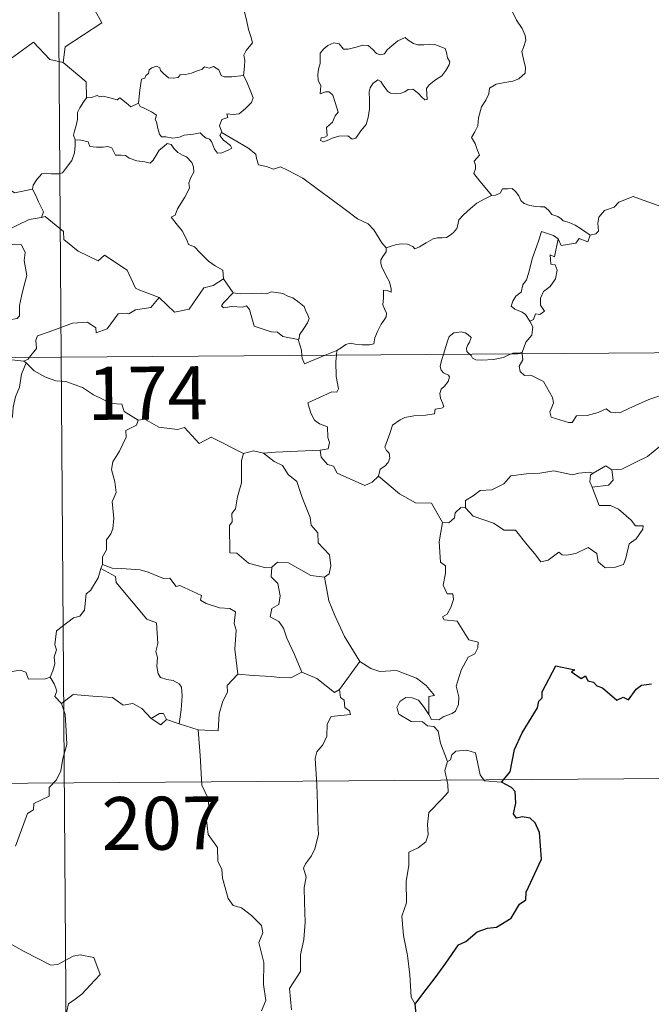
# Model space of a CAD drawing. Units: metres. Extents: x 548749 to 553225, y 4705077 to 4708079.
# Drawn here: x 549278 to 549368, y 4707042 to 4707181 of the extents above; entities that cross this region are included whole.
import ezdxf
from ezdxf.enums import TextEntityAlignment as Align

# ---------------------------------------------------------------- set-up
doc = ezdxf.new("R2010")
doc.units = ezdxf.units.M
doc.header["$MEASUREMENT"] = 0
doc.layers.add('Level 63', color=7, linetype='Continuous', lineweight=0)
doc.styles.add('Arial', font='ARIAL.TTF', dxfattribs={"height": 0.2})

msp = doc.modelspace()

# ---------------------------------------------------------------- linework, layer by layer
at = {"layer": 'Level 63', "linetype": 'Continuous', "lineweight": 0}
for points in [[(549282.55, 4707374.64, -0.74), (549284.3, 4707133.71, -0.74)], [(549290.3, 4707202.45, -0.74), (549290.51, 4707202.08, -0.74), (549291.24, 4707201.04, -0.74), (549291.31, 4707197.92, -0.74), (549292.23, 4707195, -0.74), (549293.71, 4707194.68, -0.74), (549293.79, 4707192.76, -0.74), (549292.77, 4707190.51, -0.74), (549291.55, 4707188.9, -0.74), (549290.64, 4707185.09, -0.74), (549289.45, 4707184.22, -0.74), (549289.07, 4707182.76, -0.74), (549290.02, 4707180.97, -0.74), (549284.83, 4707177.58, -0.74), (549284.57, 4707175.36, -0.74)], [(549310.09, 4707173.53, -0.74), (549310.22, 4707174.83, -0.74), (549310.3, 4707175.64, -0.74), (549310.16, 4707176.4, -0.74), (549310.49, 4707177.1, -0.74), (549311.38, 4707178.18, -0.74), (549311.15, 4707179.04, -0.74), (549310.8, 4707180.04, -0.74), (549310.58, 4707181.16, -0.74), (549310.27, 4707182.35, -0.74), (549310.03, 4707183.13, -0.74), (549309.66, 4707184.35, -0.74), (549309.3, 4707184.97, -0.74), (549309.41, 4707185.73, -0.74), (549309.59, 4707186.24, -0.74), (549309.61, 4707186.26, -0.74)], [(549348.02, 4707183.24, -0.74), (549348.19, 4707182.54, -0.74), (549348.77, 4707181.37, -0.74), (549349.53, 4707180.19, -0.74), (549350, 4707179.18, -0.74), (549350.09, 4707178.53, -0.74), (549349.76, 4707177.51, -0.74), (549349.51, 4707176.94, -0.74), (549349.75, 4707175.83, -0.74), (549350.03, 4707174.66, -0.74), (549349.97, 4707173.85, -0.74)], [(549284.57, 4707175.36, -0.74), (549282.66, 4707175.8, -0.74), (549280.35, 4707178.26, -0.74), (549277.25, 4707176, -0.74), (549274.67, 4707174.48, -0.74), (549274.31, 4707172.46, -0.74), (549272.98, 4707172.65, -0.74), (549272.84, 4707170.72, -0.74), (549271.86, 4707169.88, -0.74), (549265.19, 4707171.26, -0.74), (549264.31, 4707171.01, -0.74), (549262.98, 4707174.37, -0.74), (549261.58, 4707175.58, -0.74), (549261.35, 4707178.08, -0.74), (549259.08, 4707179.22, -0.74)], [(549332.97, 4707178.92, -0.74), (549331.95, 4707178.43, -0.74), (549331.08, 4707177.72, -0.74), (549330.44, 4707177.16, -0.74), (549330.08, 4707176.59, -0.74), (549329.51, 4707176.45, -0.74), (549328.91, 4707176.67, -0.74), (549328.43, 4707177.22, -0.74), (549327.75, 4707177.79, -0.74), (549326.96, 4707177.83, -0.74), (549326.25, 4707177.59, -0.74), (549324.9, 4707177.25, -0.74), (549324.25, 4707177.28, -0.74), (549323.66, 4707178.02, -0.74), (549322.91, 4707178.17, -0.74), (549322.03, 4707177.78, -0.74), (549321.46, 4707177.31, -0.74), (549320.94, 4707176.71, -0.74), (549320.95, 4707175.85, -0.74), (549320.95, 4707175.26, -0.74), (549320.72, 4707174.45, -0.74), (549320.61, 4707173.62, -0.74), (549320.66, 4707172.88, -0.74), (549321.07, 4707172.09, -0.74), (549320.96, 4707170.94, -0.74), (549321.71, 4707171.23, -0.74), (549322.24, 4707171.23, -0.74), (549322.73, 4707170.76, -0.74), (549323.09, 4707169.71, -0.74), (549323.48, 4707168.34, -0.74), (549323.06, 4707167.86, -0.74), (549322.7, 4707166.95, -0.74), (549321.84, 4707166.2, -0.74), (549321.95, 4707165, -0.74), (549321.61, 4707164.8, -0.74), (549321.11, 4707164.72, -0.74), (549321.01, 4707164.34, -0.74), (549321.44, 4707164.15, -0.74), (549322.17, 4707164.43, -0.74), (549322.67, 4707164.7, -0.74), (549323.61, 4707164.96, -0.74), (549324.85, 4707165.03, -0.74), (549325.49, 4707164.54, -0.74), (549325.99, 4707164.7, -0.74), (549326.72, 4707165.73, -0.74), (549327.46, 4707166.63, -0.74), (549327.77, 4707167.6, -0.74), (549327.94, 4707168.84, -0.74), (549327.96, 4707170.11, -0.74), (549327.88, 4707171.22, -0.74), (549328.01, 4707171.8, -0.74), (549328.4, 4707172.4, -0.74), (549329.1, 4707172.92, -0.74), (549329.55, 4707172.69, -0.74), (549329.88, 4707172.17, -0.74), (549330.47, 4707171.32, -0.74), (549330.9, 4707171.02, -0.74), (549331.63, 4707170.93, -0.74), (549332.42, 4707171.04, -0.74), (549332.95, 4707171.23, -0.74), (549333.4, 4707171.55, -0.74), (549334.08, 4707171.6, -0.74), (549334.88, 4707170.99, -0.74), (549335.35, 4707170.49, -0.74), (549335.77, 4707170.1, -0.74), (549336.1, 4707170.13, -0.74), (549336.01, 4707171.7, -0.74), (549336.4, 4707172.2, -0.74), (549337.29, 4707172.91, -0.74), (549338.16, 4707173.49, -0.74), (549338.76, 4707174.27, -0.74), (549339.24, 4707175.06, -0.74), (549339.31, 4707175.46, -0.74), (549339, 4707176.05, -0.74), (549338.84, 4707176.8, -0.74), (549338.67, 4707177.38, -0.74), (549338.03, 4707177.58, -0.74), (549337.21, 4707177.92, -0.74), (549336.43, 4707177.96, -0.74), (549335.61, 4707177.88, -0.74), (549334.77, 4707177.86, -0.74), (549334.18, 4707178.05, -0.74), (549333.43, 4707178.55, -0.74), (549332.97, 4707178.92, -0.74)], [(549284.57, 4707175.36, -0.74), (549287.82, 4707172.66, -0.74), (549287.86, 4707170.36, -0.74)], [(549295.25, 4707169.63, -0.74), (549295.42, 4707171.46, -0.74), (549295.66, 4707173.04, -0.74), (549296.11, 4707173.16, -0.74), (549296.25, 4707173.53, -0.74), (549296.65, 4707173.84, -0.74), (549296.76, 4707174.36, -0.74), (549297.11, 4707174.61, -0.74), (549297.8, 4707174.87, -0.74), (549298.27, 4707174.62, -0.74), (549298.36, 4707174.23, -0.74), (549298.78, 4707173.82, -0.74), (549299.47, 4707173.23, -0.74), (549300.12, 4707173.18, -0.74), (549300.83, 4707173.26, -0.74), (549301.15, 4707173.64, -0.74), (549301.89, 4707173.69, -0.74), (549302.75, 4707173.88, -0.74), (549303.54, 4707174.19, -0.74), (549304.22, 4707174.38, -0.74), (549304.59, 4707174.78, -0.74), (549305.26, 4707174.6, -0.74), (549305.83, 4707174.83, -0.74), (549306.59, 4707174.36, -0.74), (549306.93, 4707173.52, -0.74), (549307.36, 4707173.35, -0.74), (549308.44, 4707173.34, -0.74), (549310.09, 4707173.53, -0.74)], [(549349.97, 4707173.85, -0.74), (549349.08, 4707173.06, -0.74), (549348.24, 4707172.76, -0.74), (549347.1, 4707172.54, -0.74), (549345.86, 4707172.31, -0.74), (549344.93, 4707171.74, -0.74), (549344.83, 4707170.93, -0.74), (549344.41, 4707170.07, -0.74), (549343.79, 4707169.1, -0.74), (549343.37, 4707167.57, -0.74), (549343.27, 4707166.4, -0.74), (549342.87, 4707165.58, -0.74), (549342.39, 4707164.76, -0.74), (549342.91, 4707163.9, -0.74), (549343.24, 4707162.91, -0.74), (549343.49, 4707162.25, -0.74), (549342.75, 4707161.43, -0.74), (549342.94, 4707160.85, -0.74), (549342.94, 4707160.34, -0.74), (549342.71, 4707159.68, -0.74), (549343.57, 4707158.61, -0.74), (549345.26, 4707156.56, -0.74)], [(549310.09, 4707173.53, -0.74), (549310.51, 4707172.76, -0.74), (549311.14, 4707171.23, -0.74), (549311.48, 4707170.4, -0.74), (549311.24, 4707169.71, -0.74), (549310.4, 4707168.88, -0.74), (549309.48, 4707168.12, -0.74), (549308.64, 4707168.04, -0.74), (549307.76, 4707168.1, -0.74), (549307.87, 4707167.58, -0.74), (549307.04, 4707167.3, -0.74), (549306.71, 4707166.44, -0.74), (549307.09, 4707165.42, -0.74)], [(549287.86, 4707170.36, -0.74), (549287.48, 4707169.86, -0.74), (549286.91, 4707168.99, -0.74), (549286.62, 4707168.31, -0.74), (549286.58, 4707167.34, -0.74), (549286.39, 4707166.47, -0.74), (549286.18, 4707165.68, -0.74), (549286.05, 4707165.1, -0.74), (549286.29, 4707164.45, -0.74)], [(549295.25, 4707169.63, -0.74), (549294.16, 4707169.1, -0.74), (549293.51, 4707169.67, -0.74), (549292.6, 4707170.4, -0.74), (549292.19, 4707170.09, -0.74), (549291.18, 4707170.36, -0.74), (549290.24, 4707170.6, -0.74), (549289.77, 4707170.53, -0.74), (549289.38, 4707170.69, -0.74), (549288.6, 4707170.41, -0.74), (549287.88, 4707170.38, -0.74), (549287.86, 4707170.36, -0.74)], [(549307.09, 4707165.42, -0.74), (549307, 4707165.47, -0.74), (549306.75, 4707165.04, -0.74), (549307.29, 4707164.38, -0.74), (549308.26, 4707163.64, -0.74), (549308.46, 4707163.27, -0.74), (549307.95, 4707162.97, -0.74), (549307.05, 4707162.58, -0.74), (549306.41, 4707162.55, -0.74), (549306.01, 4707163.11, -0.74), (549305.56, 4707164.19, -0.74), (549305.29, 4707164.54, -0.74), (549304.83, 4707164.67, -0.74), (549304.39, 4707165.01, -0.74), (549303.95, 4707165.42, -0.74), (549303.04, 4707165.25, -0.74), (549301.69, 4707165.08, -0.74), (549301.03, 4707164.84, -0.74), (549300.1, 4707164.68, -0.74), (549299.11, 4707164.86, -0.74), (549298.49, 4707164.88, -0.74), (549298.2, 4707165.26, -0.74), (549297.96, 4707166.05, -0.74), (549297.77, 4707166.99, -0.74), (549297.61, 4707167.31, -0.74), (549297.78, 4707167.93, -0.74), (549297.06, 4707168.39, -0.74), (549296.05, 4707168.91, -0.74), (549295.49, 4707169.17, -0.74), (549295.25, 4707169.63, -0.74)], [(549255.36, 4707168.95, -0.74), (549255.98, 4707166, -0.74), (549257.19, 4707165.56, -0.74), (549258.19, 4707162.02, -0.74), (549261.56, 4707161.27, -0.74), (549273.49, 4707159.71, -0.74), (549277.67, 4707156.95, -0.74), (549280.21, 4707157.47, -0.74)], [(549330.3, 4707149.19, -0.74), (549329.69, 4707149.86, -0.74), (549328.54, 4707151.7, -0.74), (549327.73, 4707152.54, -0.74), (549326.22, 4707153.26, -0.74), (549324.5, 4707154.58, -0.74), (549322.82, 4707155.81, -0.74), (549320.55, 4707157.51, -0.74), (549318.48, 4707159.04, -0.74), (549316.33, 4707160.17, -0.74), (549315.34, 4707160.63, -0.74), (549314.33, 4707160.31, -0.74), (549313.34, 4707160.69, -0.74), (549312.21, 4707160.91, -0.74), (549311.93, 4707161.8, -0.74), (549311.83, 4707162.41, -0.74), (549310.71, 4707163.29, -0.74), (549308.79, 4707164.45, -0.74), (549307.09, 4707165.42, -0.74)], [(549286.29, 4707164.45, -0.74), (549286.26, 4707163.66, -0.74), (549286.18, 4707162.6, -0.74), (549285.78, 4707161.53, -0.74), (549284.91, 4707160.32, -0.74), (549284.47, 4707159.79, -0.74), (549283.94, 4707159.62, -0.74), (549282.89, 4707159.64, -0.74), (549282.24, 4707159.75, -0.74), (549281.57, 4707159.62, -0.74), (549280.83, 4707158.83, -0.74), (549280.31, 4707158.04, -0.74), (549280.21, 4707157.47, -0.74)], [(549286.29, 4707164.45, -0.74), (549287.09, 4707164.4, -0.74), (549288.09, 4707164.14, -0.74), (549288.33, 4707163.52, -0.74), (549289.3, 4707163.4, -0.74), (549290.22, 4707163.39, -0.74), (549290.89, 4707163.49, -0.74), (549291.46, 4707163.29, -0.74), (549292, 4707162.28, -0.74), (549292.8, 4707162.26, -0.74), (549293.41, 4707162.23, -0.74), (549293.9, 4707161.84, -0.74), (549295, 4707161.48, -0.74), (549296.12, 4707161.34, -0.74), (549296.9, 4707161.12, -0.74), (549297.29, 4707161.56, -0.74), (549297.83, 4707162.4, -0.74), (549298.18, 4707163, -0.74), (549298.82, 4707163.5, -0.74), (549299.29, 4707163.92, -0.74), (549299.87, 4707163.8, -0.74), (549300.22, 4707163.2, -0.74), (549300.8, 4707162.63, -0.74), (549301.48, 4707162.26, -0.74), (549302.05, 4707162.02, -0.74), (549302.77, 4707161.24, -0.74), (549303.01, 4707160.6, -0.74), (549303.07, 4707159.88, -0.74), (549302.66, 4707159.11, -0.74), (549302.36, 4707158.38, -0.74), (549302.44, 4707157.62, -0.74), (549301.78, 4707156.34, -0.74), (549300.74, 4707154.67, -0.74), (549300.43, 4707153.81, -0.74), (549299.87, 4707153.5, -0.74)], [(549280.21, 4707157.47, -0.74), (549280.71, 4707156.59, -0.74), (549281.06, 4707155.65, -0.74), (549281.79, 4707154.24, -0.74), (549281.49, 4707153.47, -0.74)], [(549345.26, 4707156.56, -0.74), (549345.8, 4707156.62, -0.74), (549346.45, 4707156.91, -0.74), (549346.78, 4707157.52, -0.74), (549347.51, 4707157.52, -0.74), (549348.15, 4707157.56, -0.74), (549348.63, 4707157.12, -0.74), (549349.1, 4707156.51, -0.74), (549349.36, 4707155.87, -0.74), (549349.83, 4707155.42, -0.74), (549350.62, 4707155.14, -0.74), (549351.44, 4707154.99, -0.74), (549352.13, 4707154.97, -0.74), (549352.73, 4707154.95, -0.74), (549353.3, 4707154.5, -0.74), (549353.74, 4707153.87, -0.74), (549354.58, 4707153.59, -0.74), (549355.08, 4707153.26, -0.74), (549355.34, 4707152.99, -0.74), (549356.21, 4707152.76, -0.74), (549357.05, 4707152.39, -0.74), (549357.94, 4707151.79, -0.74), (549359.16, 4707150.94, -0.74)], [(549330.3, 4707149.19, -0.74), (549330.86, 4707149.34, -0.74), (549331.75, 4707149.64, -0.74), (549332.5, 4707149.73, -0.74), (549333.32, 4707149.67, -0.74), (549334.06, 4707149.36, -0.74), (549334.34, 4707149.03, -0.74), (549335, 4707149.32, -0.74), (549335.95, 4707149.89, -0.74), (549336.97, 4707150.46, -0.74), (549337.55, 4707150.6, -0.74), (549338.24, 4707150.57, -0.74), (549338.82, 4707150.63, -0.74), (549339.35, 4707150.95, -0.74), (549339.85, 4707151.35, -0.74), (549340.28, 4707151.9, -0.74), (549340.45, 4707152.41, -0.74), (549340.6, 4707153.12, -0.74), (549341.27, 4707153.83, -0.74), (549342.22, 4707154.72, -0.74), (549343.14, 4707155.47, -0.74), (549344.29, 4707156.1, -0.74), (549345.11, 4707156.54, -0.74), (549345.26, 4707156.56, -0.74)], [(549370.01, 4707155.04, -0.74), (549368.83, 4707155.14, -0.74), (549366.16, 4707156.08, -0.74), (549365.29, 4707156.43, -0.74), (549363.26, 4707155.61, -0.74), (549362.6, 4707154.93, -0.74), (549361.23, 4707154.46, -0.74), (549360.4, 4707153.5, -0.74), (549360.26, 4707152.64, -0.74), (549360.37, 4707151.54, -0.74), (549360, 4707151.16, -0.74), (549359.16, 4707150.94, -0.74)], [(549281.49, 4707153.47, -0.74), (549281.46, 4707153.46, -0.74), (549279.77, 4707153.17, -0.74), (549276.35, 4707151.51, -0.74), (549275.27, 4707149.21, -0.74), (549277.68, 4707149.68, -0.74), (549278.69, 4707149.57, -0.74), (549279.17, 4707148.52, -0.74), (549279.06, 4707147.37, -0.74), (549279.42, 4707145.26, -0.74), (549279.01, 4707143.69, -0.74), (549278.68, 4707142.31, -0.74), (549278.4, 4707141.03, -0.74), (549278.39, 4707139.56, -0.74), (549278.04, 4707139.18, -0.74), (549276.96, 4707139, -0.74), (549274.81, 4707138.86, -0.74), (549272.72, 4707138.64, -0.74)], [(549298.16, 4707142.12, -0.74), (549295.44, 4707143.16, -0.74), (549294.79, 4707143.47, -0.74), (549293.64, 4707145.99, -0.74), (549290.4, 4707148.11, -0.74), (549289.5, 4707147.31, -0.74), (549286.68, 4707148.68, -0.74), (549284.67, 4707150.33, -0.74), (549284.63, 4707151.47, -0.74), (549282, 4707153.6, -0.74), (549281.49, 4707153.47, -0.74)], [(549299.87, 4707153.5, -0.74), (549300.75, 4707152.39, -0.74), (549301.43, 4707151.59, -0.74), (549302.1, 4707150.3, -0.74), (549302.31, 4707149.64, -0.74), (549303.14, 4707149.33, -0.74), (549303.96, 4707148.47, -0.74), (549305.14, 4707147.29, -0.74), (549306.09, 4707146.6, -0.74), (549307.15, 4707146.03, -0.74), (549307.29, 4707144.77, -0.74)], [(549354.66, 4707150.44, -0.74), (549354, 4707150.9, -0.74), (549352.27, 4707151.5, -0.74), (549351.87, 4707150.13, -0.74), (549351.02, 4707147.74, -0.74), (549350.46, 4707145.52, -0.74), (549350.16, 4707144.66, -0.74), (549349.67, 4707143.94, -0.74), (549349.4, 4707142.9, -0.74), (549348.64, 4707142.33, -0.74), (549348.25, 4707141.61, -0.74), (549347.98, 4707140.9, -0.74), (549348.52, 4707140.5, -0.74), (549349.55, 4707140.08, -0.74), (549350.04, 4707139.76, -0.74), (549350.63, 4707138.81, -0.74)], [(549354.66, 4707150.44, -0.74), (549354.14, 4707147.89, -0.74), (549353.52, 4707148.19, -0.74), (549353.63, 4707146.84, -0.74), (549354.22, 4707146.77, -0.74), (549354.5, 4707146.02, -0.74), (549354.27, 4707144.76, -0.74), (549353.51, 4707143.69, -0.74), (549352.59, 4707142.98, -0.74), (549352.15, 4707142.04, -0.74), (549352.17, 4707141.06, -0.74), (549352.71, 4707140.19, -0.74), (549352.05, 4707139.73, -0.74), (549351.43, 4707139.83, -0.74), (549351.15, 4707139.04, -0.74), (549350.63, 4707138.81, -0.74)], [(549359.16, 4707150.94, -0.74), (549358.85, 4707150, -0.74), (549357.64, 4707150.47, -0.74), (549357.16, 4707149.84, -0.74), (549355.06, 4707149.5, -0.74), (549354.66, 4707150.44, -0.74)], [(549323.3, 4707134.66, -0.74), (549323.94, 4707135.02, -0.74), (549324.58, 4707135.51, -0.74), (549325.2, 4707135.68, -0.74), (549325.89, 4707135.52, -0.74), (549326.9, 4707135.44, -0.74), (549327.93, 4707135.44, -0.74), (549328.57, 4707135.58, -0.74), (549328.68, 4707136.46, -0.74), (549329.08, 4707137.33, -0.74), (549329.57, 4707138.39, -0.74), (549329.97, 4707138.89, -0.74), (549330.28, 4707139.43, -0.74), (549330.33, 4707139.92, -0.74), (549330.06, 4707140.53, -0.74), (549329.83, 4707141.12, -0.74), (549329.91, 4707142.1, -0.74), (549329.9, 4707143.19, -0.74), (549330.46, 4707143.12, -0.74), (549330.99, 4707142.91, -0.74), (549331.02, 4707143.35, -0.74), (549330.78, 4707144.36, -0.74), (549330.35, 4707145.12, -0.74), (549329.63, 4707146.58, -0.74), (549329.54, 4707146.99, -0.74), (549329.55, 4707147.48, -0.74), (549329.81, 4707147.92, -0.74), (549330.3, 4707148.6, -0.74), (549330.3, 4707149.19, -0.74)], [(549298.16, 4707142.12, -0.74), (549300.35, 4707140.09, -0.74), (549302.41, 4707140.5, -0.74), (549304.47, 4707143.52, -0.74), (549305.79, 4707143.82, -0.74), (549307.29, 4707144.77, -0.74)], [(549307.29, 4707144.77, -0.74), (549308.64, 4707142.8, -0.74)], [(549279.81, 4707133.68, -0.74), (549280.8, 4707134.94, -0.74), (549280.7, 4707136.11, -0.74), (549280.95, 4707136.74, -0.74), (549282.57, 4707137.3, -0.74), (549285.89, 4707138.5, -0.74), (549288.02, 4707138.67, -0.74), (549289.21, 4707137.86, -0.74), (549289.23, 4707137.15, -0.74), (549290.79, 4707137.73, -0.74), (549292.35, 4707139.83, -0.74), (549293.47, 4707139.94, -0.74), (549293.87, 4707139.81, -0.74), (549294.81, 4707140.42, -0.74), (549296.97, 4707140.74, -0.74), (549298.16, 4707142.12, -0.74)], [(549308.64, 4707142.8, -0.74), (549307.27, 4707141.41, -0.74), (549307, 4707140.94, -0.74), (549307.25, 4707140.7, -0.74), (549308.41, 4707140.86, -0.74), (549309.97, 4707140.78, -0.74), (549310.53, 4707140.95, -0.74), (549310.95, 4707140.46, -0.74), (549311.62, 4707138.07, -0.74), (549314.04, 4707137.27, -0.74), (549314.91, 4707137.24, -0.74), (549315.69, 4707136.63, -0.74), (549317.83, 4707136.21, -0.74)], [(549308.64, 4707142.8, -0.74), (549309.63, 4707142.67, -0.74), (549311.17, 4707142.72, -0.74), (549312.71, 4707142.74, -0.74), (549313.41, 4707142.67, -0.74), (549314, 4707142.94, -0.74), (549314.77, 4707142.85, -0.74), (549315.69, 4707142.69, -0.74), (549316.37, 4707142.34, -0.74), (549317.09, 4707142.1, -0.74), (549317.99, 4707141.43, -0.74), (549318.71, 4707140.88, -0.74), (549318.87, 4707140.36, -0.74), (549319.23, 4707139.65, -0.74), (549319.4, 4707139.15, -0.74), (549319.18, 4707138.56, -0.74), (549318.63, 4707137.77, -0.74), (549318.04, 4707136.84, -0.74), (549317.98, 4707136.33, -0.74), (549317.83, 4707136.21, -0.74)], [(549350.63, 4707138.81, -0.74), (549351.06, 4707138, -0.74), (549350.92, 4707136.83, -0.74), (549350.07, 4707135.83, -0.74), (549349.55, 4707134.38, -0.74)], [(549317.83, 4707136.21, -0.74), (549318.32, 4707134.71, -0.74), (549318.38, 4707133.96, -0.74)], [(549342.12, 4707134.13, -0.74), (549341.73, 4707134.51, -0.74), (549341.65, 4707134.98, -0.74), (549341.85, 4707135.47, -0.74), (549342.09, 4707135.81, -0.74), (549342.32, 4707136.5, -0.74), (549341.87, 4707136.92, -0.74), (549341.46, 4707137.16, -0.74), (549340.94, 4707137.29, -0.74), (549339.9, 4707137.13, -0.74), (549339.24, 4707136.62, -0.74), (549338.98, 4707135.96, -0.74), (549338.56, 4707134.61, -0.74), (549338.4, 4707134.1, -0.74)], [(549019.46, 4707131.77, -0.74), (549549.14, 4707135.64, -0.74)], [(549279, 4707133.15, -0.74), (549277.3, 4707133.34, -0.74), (549276.26, 4707133.65, -0.74)], [(549279, 4707133.15, -0.74), (549279.61, 4707133.43, -0.74), (549279.81, 4707133.68, -0.74)], [(549284.3, 4707133.71, -0.74), (549286.5, 4706832.55, -0.74)], [(549318.38, 4707133.96, -0.74), (549318.41, 4707133.58, -0.74), (549318.75, 4707132.77, -0.74), (549321.67, 4707133.98, -0.74)], [(549323.25, 4707133.99, -0.74), (549323.18, 4707133.1, -0.74), (549323.2, 4707130.96, -0.74), (549323.57, 4707129.23, -0.74), (549323.31, 4707128.73, -0.74), (549322.6, 4707128.8, -0.74), (549319.2, 4707127.25, -0.74), (549319.62, 4707125.76, -0.74), (549320.14, 4707124.77, -0.74), (549320.87, 4707124.29, -0.74), (549321.98, 4707123.83, -0.74), (549322.03, 4707122.33, -0.74), (549322.29, 4707121.64, -0.74), (549322.07, 4707120.74, -0.74), (549320.94, 4707120.53, -0.74)], [(549321.67, 4707133.98, -0.74), (549323.3, 4707134.66, -0.74)], [(549323.3, 4707134.66, -0.74), (549323.25, 4707133.99, -0.74)], [(549338.4, 4707134.1, -0.74), (549338.11, 4707133.24, -0.74), (549337.94, 4707132.37, -0.74), (549338.08, 4707131.87, -0.74), (549338.4, 4707131.47, -0.74), (549339.14, 4707131.17, -0.74), (549339.26, 4707130.92, -0.74), (549339.07, 4707130.28, -0.74), (549338.56, 4707129.6, -0.74), (549338.08, 4707129.19, -0.74), (549337.89, 4707128.58, -0.74), (549337.97, 4707127.88, -0.74), (549338.28, 4707127.25, -0.74), (549338.45, 4707126.66, -0.74), (549338.12, 4707126.49, -0.74), (549337.22, 4707126.37, -0.74), (549337.16, 4707125.7, -0.74), (549335.86, 4707125.49, -0.74), (549334.22, 4707125.42, -0.74), (549332.92, 4707125.17, -0.74), (549332.27, 4707124.83, -0.74), (549331.2, 4707124.1, -0.74), (549330.81, 4707122.92, -0.74), (549330.12, 4707120.97, -0.74), (549330.35, 4707120.49, -0.74), (549330.73, 4707120.11, -0.74), (549330.84, 4707119.42, -0.74), (549330.6, 4707118.8, -0.74), (549330.09, 4707118.27, -0.74), (549329.43, 4707117.88, -0.74), (549329.19, 4707116.89, -0.74)], [(549348.03, 4707134.17, -0.74), (549347.68, 4707134.04, -0.74), (549346.93, 4707133.64, -0.74), (549345.5, 4707133.35, -0.74), (549343.85, 4707133.3, -0.74), (549342.99, 4707133.32, -0.74), (549342.51, 4707133.56, -0.74), (549342.32, 4707133.94, -0.74), (549342.12, 4707134.13, -0.74)], [(549349.55, 4707134.38, -0.74), (549348.98, 4707134.29, -0.74), (549348.25, 4707134.25, -0.74), (549348.03, 4707134.17, -0.74)], [(549349.57, 4707134.19, -0.74), (549349.66, 4707133.34, -0.74), (549349.13, 4707132.42, -0.74), (549349.27, 4707131.67, -0.74)], [(549349.55, 4707134.38, -0.74), (549349.57, 4707134.19, -0.74)], [(549279.35, 4707132.92, -0.74), (549278.67, 4707131.29, -0.74), (549278.37, 4707129.45, -0.74), (549277.84, 4707128.08, -0.74), (549277.47, 4707126.64, -0.74), (549277.38, 4707125.29, -0.74), (549277, 4707124.72, -0.74), (549276.24, 4707122.06, -0.74), (549275.32, 4707120.86, -0.74), (549273.54, 4707119.48, -0.74), (549272.19, 4707118.36, -0.74), (549271.01, 4707117.62, -0.74), (549270.05, 4707115.66, -0.74), (549269.21, 4707115.1, -0.74), (549267.16, 4707114.97, -0.74), (549266.48, 4707113.37, -0.74), (549265.99, 4707111.28, -0.74), (549265.69, 4707108.89, -0.74)], [(549279.35, 4707132.92, -0.74), (549279, 4707133.15, -0.74)], [(549295.18, 4707124.78, -0.74), (549293.2, 4707126.02, -0.74), (549292.88, 4707127.07, -0.74), (549291.43, 4707127.14, -0.74), (549288.88, 4707128.37, -0.74), (549287.31, 4707129.39, -0.74), (549284.95, 4707130.25, -0.74), (549283.55, 4707130.34, -0.74), (549282.08, 4707130.88, -0.74), (549280.47, 4707131.79, -0.74), (549279.35, 4707132.92, -0.74)], [(549349.27, 4707131.67, -0.74), (549349.89, 4707131.1, -0.74), (549350.8, 4707131.15, -0.74), (549352.56, 4707130.27, -0.74), (549353.85, 4707128.02, -0.74), (549354.01, 4707127.26, -0.74), (549353.75, 4707126.64, -0.74), (549353.45, 4707125.99, -0.74), (549353.64, 4707125.22, -0.74), (549356.1, 4707124.44, -0.74), (549356.64, 4707124.46, -0.74), (549357.25, 4707125.39, -0.74), (549358.77, 4707125.44, -0.74), (549360.33, 4707125.86, -0.74), (549361.44, 4707126.38, -0.74), (549362.07, 4707125.9, -0.74), (549363.38, 4707125.82, -0.74), (549364.64, 4707126.43, -0.74), (549367.49, 4707127.7, -0.74), (549370.29, 4707128.65, -0.74)], [(549295.18, 4707124.78, -0.74), (549294.97, 4707124.09, -0.74), (549293.44, 4707123.34, -0.74), (549293.5, 4707122.39, -0.74), (549292.52, 4707120.42, -0.74), (549291.61, 4707118.92, -0.74), (549291.39, 4707117.83, -0.74), (549291.87, 4707116.06, -0.74), (549292.08, 4707114.55, -0.74), (549291.51, 4707113.24, -0.74), (549291.72, 4707110.95, -0.74), (549291.61, 4707109.43, -0.74), (549291.32, 4707108.7, -0.74), (549290.69, 4707107.88, -0.74), (549290.69, 4707106.46, -0.74), (549290.12, 4707105.44, -0.74), (549290.16, 4707104.36, -0.74)], [(549310.1, 4707120.06, -0.74), (549305.51, 4707122.37, -0.74), (549303.83, 4707121.47, -0.74), (549301.75, 4707123.75, -0.74), (549300.76, 4707123.48, -0.74), (549298.12, 4707123.8, -0.74), (549296.14, 4707124.91, -0.74), (549295.18, 4707124.78, -0.74)], [(549378.59, 4707123.03, -0.74), (549376.3, 4707122.56, -0.74), (549374.38, 4707122.02, -0.74), (549372.46, 4707121.72, -0.74), (549370.08, 4707121.15, -0.74), (549368.88, 4707120.96, -0.74), (549367.28, 4707119.64, -0.74), (549365.82, 4707118.96, -0.74), (549363.68, 4707117.88, -0.74), (549362.23, 4707117.76, -0.74)], [(549310.1, 4707120.06, -0.74), (549309.8, 4707119.1, -0.74), (549309.81, 4707115.95, -0.74), (549309.26, 4707113.97, -0.74), (549308.97, 4707112.26, -0.74), (549308.45, 4707111.58, -0.74), (549308.49, 4707110.39, -0.74), (549308.14, 4707109.88, -0.74), (549308.17, 4707106.05, -0.74), (549309.15, 4707105.96, -0.74), (549310.83, 4707104.58, -0.74), (549313.05, 4707103.97, -0.74), (549314.12, 4707104.02, -0.74)], [(549312.95, 4707120.14, -0.74), (549311.5, 4707120.45, -0.74), (549310.1, 4707120.06, -0.74)], [(549320.94, 4707120.53, -0.74), (549317.76, 4707120.4, -0.74), (549314.61, 4707120.28, -0.74), (549312.95, 4707120.14, -0.74)], [(549312.95, 4707120.14, -0.74), (549314.42, 4707118.95, -0.74), (549315.6, 4707118.36, -0.74), (549316.43, 4707117.13, -0.74), (549317.67, 4707116.12, -0.74), (549318.4, 4707113.83, -0.74), (549319.53, 4707111.03, -0.74), (549319.7, 4707109.96, -0.74), (549320.61, 4707108.85, -0.74), (549320.68, 4707107.45, -0.74), (549322.29, 4707105.76, -0.74), (549322.46, 4707104.21, -0.74), (549322.21, 4707103.08, -0.74), (549321.56, 4707102.57, -0.74)], [(549329.19, 4707116.89, -0.74), (549328.32, 4707116.03, -0.74), (549327.3, 4707115.55, -0.74), (549323.35, 4707117.28, -0.74), (549322.86, 4707118.28, -0.74), (549321.98, 4707118.51, -0.74), (549321.11, 4707119.57, -0.74), (549320.94, 4707120.53, -0.74)], [(549359.61, 4707117.28, -0.74), (549361.42, 4707118.31, -0.74), (549362.23, 4707117.76, -0.74)], [(549338.29, 4707110.3, -0.74), (549336.71, 4707113.05, -0.74), (549334.43, 4707113.11, -0.74), (549332.19, 4707114.37, -0.74), (549329.19, 4707116.89, -0.74)], [(549341.52, 4707112.37, -0.74), (549341.54, 4707113.43, -0.74), (549342.63, 4707114.09, -0.74), (549343.61, 4707114.86, -0.74), (549345.25, 4707114.93, -0.74), (549346.98, 4707115.77, -0.74), (549347.96, 4707116.92, -0.74), (549350.19, 4707117.18, -0.74), (549352.06, 4707117.3, -0.74), (549354.05, 4707117.61, -0.74)], [(549354.05, 4707117.61, -0.74), (549356.7, 4707117.06, -0.74), (549357.58, 4707117.3, -0.74), (549359.05, 4707117.45, -0.74), (549359.61, 4707117.28, -0.74)], [(549359.61, 4707117.28, -0.74), (549359.24, 4707117, -0.74), (549359.13, 4707116.07, -0.74), (549359.45, 4707115.32, -0.74)], [(549362.23, 4707117.76, -0.74), (549362.45, 4707116.31, -0.74), (549361.78, 4707115.62, -0.74), (549359.45, 4707115.32, -0.74)], [(549359.45, 4707115.32, -0.74), (549360.46, 4707112.71, -0.74), (549362.08, 4707112.74, -0.74), (549363.2, 4707112.18, -0.74), (549364.99, 4707110.65, -0.74), (549365.62, 4707109.84, -0.74), (549366.67, 4707109.85, -0.74), (549366.64, 4707109.36, -0.74), (549365.69, 4707108.01, -0.74), (549364.72, 4707107.32, -0.74), (549364.24, 4707105.29, -0.74), (549363.9, 4707104.4, -0.74), (549362.76, 4707103.99, -0.74), (549361.31, 4707103.89, -0.74), (549360.3, 4707104.75, -0.74), (549360.12, 4707105.92, -0.74), (549358.9, 4707106.8, -0.74), (549357.17, 4707105.95, -0.74), (549355.85, 4707105.68, -0.74), (549355.23, 4707105.73, -0.74), (549354.76, 4707106.14, -0.74), (549353.22, 4707105.01, -0.74), (549352.18, 4707104.77, -0.74), (549351.29, 4707105.91, -0.74), (549350.27, 4707107.14, -0.74), (549348.61, 4707109.22, -0.74), (549347.02, 4707109.25, -0.74), (549345.48, 4707110.2, -0.74), (549342.61, 4707111.19, -0.74), (549341.52, 4707112.37, -0.74)], [(549340.88, 4707112.42, -0.74), (549340.07, 4707111.67, -0.74), (549339.97, 4707110.97, -0.74), (549339.19, 4707110.26, -0.74), (549338.29, 4707110.3, -0.74)], [(549341.52, 4707112.37, -0.74), (549340.88, 4707112.42, -0.74)], [(549338.29, 4707110.3, -0.74), (549337.82, 4707107.59, -0.74), (549337.98, 4707104.71, -0.74), (549338.72, 4707104.21, -0.74), (549338.72, 4707103.15, -0.74), (549338.39, 4707101.46, -0.74), (549338.94, 4707100.21, -0.74), (549339.76, 4707100.21, -0.74), (549339.81, 4707099.42, -0.74), (549339.46, 4707098.28, -0.74), (549338.95, 4707097.33, -0.74), (549338.28, 4707096.98, -0.74), (549338.53, 4707096.56, -0.74), (549340.33, 4707096.37, -0.74), (549341.99, 4707093.71, -0.74), (549343.32, 4707093.39, -0.74), (549343.28, 4707092.59, -0.74), (549342.85, 4707091.73, -0.74), (549341.91, 4707091.28, -0.74), (549340.92, 4707089.45, -0.74), (549340.19, 4707087.18, -0.74), (549340.59, 4707085.67, -0.74), (549340.53, 4707084.56, -0.74), (549340.1, 4707083.63, -0.74), (549339.63, 4707083.32, -0.74), (549338.48, 4707082.87, -0.74), (549337.74, 4707082.41, -0.74), (549336.71, 4707082.43, -0.74), (549336.36, 4707083.15, -0.74)], [(549290.16, 4707104.36, -0.74), (549289.88, 4707103.8, -0.74)], [(549309.3, 4707088.88, -0.74), (549308.87, 4707092.38, -0.74), (549309.04, 4707095.09, -0.74), (549308.78, 4707096.02, -0.74), (549308.99, 4707097.66, -0.74), (549308.17, 4707098.15, -0.74), (549306.69, 4707098.24, -0.74), (549304.8, 4707098.87, -0.74), (549304, 4707099.35, -0.74), (549304.15, 4707099.99, -0.74), (549301.09, 4707101.4, -0.74), (549300.55, 4707101.26, -0.74), (549299.65, 4707102.46, -0.74), (549298.76, 4707102.41, -0.74), (549296.61, 4707103.28, -0.74), (549295.45, 4707103.61, -0.74), (549292.85, 4707103.8, -0.74), (549291.49, 4707103.86, -0.74), (549290.16, 4707104.36, -0.74)], [(549314.12, 4707104.02, -0.74), (549314.92, 4707104.7, -0.74), (549316.48, 4707104.6, -0.74), (549319.62, 4707102.82, -0.74), (549321.56, 4707102.57, -0.74)], [(549289.88, 4707103.8, -0.74), (549289.53, 4707102.47, -0.74), (549288.46, 4707100.72, -0.74), (549287.82, 4707100.24, -0.74), (549287.57, 4707097.9, -0.74), (549286.94, 4707097.08, -0.74), (549286.03, 4707096.84, -0.74), (549283.61, 4707095, -0.74), (549283.39, 4707093.02, -0.74), (549283.62, 4707092.33, -0.74), (549283.28, 4707091.33, -0.74), (549283.37, 4707090.31, -0.74), (549283.11, 4707089.32, -0.74), (549282.72, 4707088.42, -0.74)], [(549289.88, 4707103.8, -0.74), (549291.98, 4707102.68, -0.74), (549292.07, 4707101.83, -0.74), (549296.4, 4707096.66, -0.74), (549297.77, 4707096.14, -0.74), (549297.99, 4707093.18, -0.74), (549297.69, 4707092.07, -0.74), (549297.93, 4707091.2, -0.74), (549297.85, 4707089.94, -0.74), (549298, 4707088.93, -0.74), (549298.35, 4707088.4, -0.74), (549299.26, 4707088.12, -0.74), (549300.15, 4707087.99, -0.74), (549301.01, 4707087.49, -0.74), (549301.34, 4707087.05, -0.74), (549301.4, 4707085.8, -0.74), (549301.26, 4707083.8, -0.74), (549300.97, 4707081.83, -0.74)], [(549314.12, 4707104.02, -0.74), (549314.01, 4707102.62, -0.74), (549314.97, 4707101.71, -0.74), (549315.28, 4707099.95, -0.74), (549315.08, 4707098.7, -0.74), (549314.11, 4707098.13, -0.74), (549313.86, 4707096.96, -0.74), (549315.1, 4707096.32, -0.74), (549315.77, 4707095.39, -0.74), (549316.23, 4707093.95, -0.74), (549317.34, 4707091.67, -0.74), (549318.34, 4707089.17, -0.74)], [(549321.56, 4707102.57, -0.74), (549322.19, 4707099.24, -0.74), (549323.01, 4707097.14, -0.74), (549324.41, 4707094.19, -0.74), (549326.55, 4707090.64, -0.74)], [(549326.55, 4707090.64, -0.74), (549323.71, 4707086.72, -0.74)], [(549336.36, 4707083.15, -0.74), (549336.35, 4707085.7, -0.74), (549337.14, 4707085.84, -0.74), (549335.97, 4707087.24, -0.74), (549334.57, 4707088.3, -0.74), (549332.77, 4707088.99, -0.74), (549331.75, 4707089.38, -0.74), (549329.38, 4707089.23, -0.74), (549328.15, 4707089.66, -0.74), (549326.55, 4707090.64, -0.74)], [(549261.01, 4707078.87, -0.74), (549261.19, 4707079.99, -0.74), (549261.83, 4707081, -0.74), (549263, 4707081.58, -0.74), (549262.75, 4707082.45, -0.74), (549263.4, 4707083.45, -0.74), (549264.78, 4707084.18, -0.74), (549266.13, 4707085.28, -0.74), (549267.59, 4707085.99, -0.74), (549268.4, 4707086.62, -0.74), (549269.28, 4707086.86, -0.74), (549270.88, 4707087.92, -0.74), (549273.29, 4707088.82, -0.74), (549274.24, 4707088.72, -0.74), (549278.48, 4707089.41, -0.74), (549279.28, 4707089.15, -0.74), (549279.64, 4707088.18, -0.74), (549282.09, 4707088.21, -0.74), (549282.72, 4707088.42, -0.74)], [(549309.3, 4707088.88, -0.74), (549307.79, 4707087.28, -0.74), (549307.84, 4707086.31, -0.74), (549307.15, 4707085.05, -0.74), (549306.67, 4707083.27, -0.74), (549306.53, 4707080.84, -0.74), (549303.69, 4707080.97, -0.74)], [(549318.34, 4707089.17, -0.74), (549316.8, 4707088.35, -0.74), (549315.21, 4707088.39, -0.74), (549314.06, 4707088.55, -0.74), (549311.51, 4707088.67, -0.74), (549309.3, 4707088.88, -0.74)], [(549323.71, 4707086.72, -0.74), (549322.98, 4707086.26, -0.74), (549320.5, 4707088.26, -0.74), (549318.34, 4707089.17, -0.74)], [(549282.72, 4707088.42, -0.74), (549283.3, 4707087.51, -0.74), (549283.65, 4707086.53, -0.74), (549283.37, 4707085.73, -0.74), (549284.31, 4707084.74, -0.74)], [(549297.04, 4707082.6, -0.74), (549295.69, 4707083.99, -0.74), (549294.43, 4707084.71, -0.74), (549293.08, 4707084.49, -0.74), (549291.54, 4707085.55, -0.74), (549288.75, 4707085.77, -0.74), (549285.98, 4707085.98, -0.74), (549284.31, 4707084.74, -0.74)], [(549323.71, 4707086.72, -0.74), (549323.81, 4707085.56, -0.74), (549324.36, 4707085.2, -0.74), (549324.44, 4707084.13, -0.74), (549325.1, 4707083.7, -0.74), (549325.24, 4707083.16, -0.74), (549322.51, 4707082.89, -0.74), (549321.95, 4707081.78, -0.74), (549321.91, 4707080.11, -0.74), (549321.32, 4707078.87, -0.74), (549320.48, 4707077.88, -0.74), (549320.26, 4707076.92, -0.74), (549320.47, 4707073.25, -0.74), (549320.58, 4707070.42, -0.74), (549320.64, 4707067.87, -0.74), (549320.74, 4707066.18, -0.74), (549320.22, 4707064.18, -0.74), (549319.71, 4707063.17, -0.74), (549318.88, 4707062.02, -0.74), (549318.59, 4707061.41, -0.74), (549318.99, 4707060.14, -0.74), (549318.67, 4707058.67, -0.74), (549318.72, 4707056.62, -0.74), (549318.84, 4707053.79, -0.74), (549318.62, 4707051.35, -0.74), (549318.17, 4707049.17, -0.74), (549318.15, 4707046.81, -0.74), (549316.61, 4707044.4, -0.74), (549316.91, 4707041.4, -0.74)], [(549284.31, 4707084.74, -0.74), (549284.87, 4707083.16, -0.74), (549284.97, 4707080.84, -0.74), (549285.11, 4707078.94, -0.74), (549284.53, 4707076.92, -0.74), (549284.23, 4707075.19, -0.74), (549283.62, 4707073.92, -0.74), (549282.6, 4707072.85, -0.74), (549282.57, 4707071.6, -0.74), (549280.41, 4707070.55, -0.74), (549280.39, 4707069.7, -0.74), (549279.53, 4707069.18, -0.74), (549277.82, 4707064.52, -0.74)], [(549338.98, 4707076.53, -0.74), (549338.01, 4707079.12, -0.74), (549337.66, 4707080.79, -0.74), (549337.04, 4707081.46, -0.74), (549336.13, 4707081.57, -0.74), (549335.44, 4707082.13, -0.74), (549333.83, 4707082.18, -0.74), (549332.1, 4707083.2, -0.74), (549331.81, 4707084.14, -0.74), (549332.23, 4707085, -0.74), (549333.07, 4707085.57, -0.74), (549333.98, 4707085.5, -0.74), (549334.87, 4707085.18, -0.74), (549335.57, 4707084.27, -0.74), (549336.36, 4707083.15, -0.74)], [(549299.19, 4707082.43, -0.74), (549298.76, 4707083.31, -0.74), (549298.21, 4707083.29, -0.74), (549297.04, 4707082.6, -0.74)], [(549299.19, 4707082.43, -0.74), (549298.41, 4707081.69, -0.74), (549297.04, 4707082.6, -0.74)], [(549300.97, 4707081.83, -0.74), (549299.19, 4707082.43, -0.74)], [(549303.69, 4707080.97, -0.74), (549300.97, 4707081.83, -0.74)], [(549312.67, 4707041.24, -0.74), (549313.27, 4707042.72, -0.74), (549312.91, 4707044.97, -0.74), (549312.97, 4707048.09, -0.74), (549312.27, 4707050.91, -0.74), (549312.86, 4707052.28, -0.74), (549312.67, 4707053.31, -0.74), (549311.23, 4707054.74, -0.74), (549309.84, 4707055.8, -0.74), (549308.66, 4707056.13, -0.74), (549307.93, 4707057.13, -0.74), (549307.11, 4707060.03, -0.74), (549307.04, 4707061.25, -0.74), (549306.45, 4707062.41, -0.74), (549306.42, 4707064.37, -0.74), (549305.1, 4707066.18, -0.74), (549304.8, 4707068.65, -0.74), (549305.27, 4707069.46, -0.74), (549305.04, 4707071.37, -0.74), (549304.18, 4707073.18, -0.74), (549303.98, 4707077.34, -0.74), (549303.69, 4707080.97, -0.74)], [(549346.62, 4707073.58, -0.74), (549344.2, 4707073.79, -0.74), (549343.59, 4707074.64, -0.74), (549342.94, 4707077.73, -0.74), (549341.72, 4707078.1, -0.74), (549340.14, 4707077.96, -0.74), (549339.58, 4707077.46, -0.74), (549339.42, 4707076.74, -0.74), (549338.98, 4707076.53, -0.74)], [(549338.98, 4707076.53, -0.74), (549338.6, 4707075.22, -0.74), (549339.05, 4707073.27, -0.74), (549339.07, 4707072.19, -0.74), (549338.15, 4707071.12, -0.74), (549336.36, 4707069.28, -0.74), (549336.13, 4707067.58, -0.74), (549336.24, 4707066.15, -0.74), (549335.91, 4707065.17, -0.74), (549334.83, 4707064.32, -0.74), (549333.53, 4707063.68, -0.74), (549333.52, 4707061.8, -0.74), (549333.13, 4707059.57, -0.74), (549333.16, 4707056.52, -0.74), (549332.51, 4707054.62, -0.74), (549332.77, 4707051.88, -0.74), (549333.31, 4707049.07, -0.74), (549333.65, 4707046.32, -0.74), (549333.83, 4707043.18, -0.74), (549334.41, 4707042.18, -0.74)], [(549019.9, 4707071.54, -0.74), (549461.3, 4707074.77, -0.74)], [(549272.23, 4707053.18, -0.74), (549274.34, 4707052.01, -0.74), (549276.67, 4707050.97, -0.74), (549279.04, 4707049.64, -0.74), (549282.84, 4707047.69, -0.74), (549283.8, 4707047.82, -0.74), (549286, 4707048.98, -0.74), (549286.99, 4707049.18, -0.74), (549288.89, 4707048.8, -0.74), (549289.81, 4707046.37, -0.74), (549288.41, 4707044.88, -0.74), (549287.22, 4707043.59, -0.74), (549286.25, 4707042.88, -0.74), (549285.3, 4707042.25, -0.74), (549285.11, 4707041.22, -0.74), (549285.02, 4707040.15, -0.74), (549284.55, 4707038.57, -0.74)]]:
    msp.add_polyline3d(points, dxfattribs=at)
at = {"layer": 'Level 63', "linetype": 'Continuous', "lineweight": 30}
for points in [[(549346.62, 4707073.58, -0.74), (549347.85, 4707075.07, -0.74), (549348.45, 4707078.23, -0.74), (549349.57, 4707080.56, -0.74), (549351.71, 4707084.1, -0.74), (549351.9, 4707085.03, -0.74), (549352.37, 4707085.51, -0.74), (549352.4, 4707086.37, -0.74), (549354.32, 4707090.04, -0.74), (549357.01, 4707089.46, -0.74), (549356.53, 4707089.21, -0.74), (549357.91, 4707088.25, -0.74), (549358.5, 4707088.64, -0.74), (549358.83, 4707087.9, -0.74), (549359.65, 4707087.74, -0.74), (549360.11, 4707087.23, -0.74), (549360.92, 4707086.95, -0.74), (549362.94, 4707085.18, -0.74), (549363.85, 4707085.61, -0.74), (549364.63, 4707085.24, -0.74), (549365.68, 4707086.75, -0.74), (549366.45, 4707087.32, -0.74), (549367.86, 4707087.52, -0.74)], [(549334.41, 4707042.18, -0.74), (549335.51, 4707043.66, -0.74), (549337.24, 4707045.91, -0.74), (549338.75, 4707047.97, -0.74), (549340.55, 4707050.57, -0.74), (549341.58, 4707051.06, -0.74), (549343.19, 4707052.42, -0.74), (549344.63, 4707052.96, -0.74), (549345.9, 4707053.07, -0.74), (549347.99, 4707054.37, -0.74), (549349.19, 4707056.35, -0.74), (549350.05, 4707056.95, -0.74), (549350.11, 4707058.02, -0.74), (549352.31, 4707062.72, -0.74), (549352, 4707066.45, -0.74), (549351.41, 4707067.83, -0.74), (549350.68, 4707068.51, -0.74), (549349.57, 4707068.7, -0.74), (549348.77, 4707068.52, -0.74), (549348.34, 4707069.12, -0.74), (549348.66, 4707070.6, -0.74), (549348.57, 4707072.25, -0.74), (549348.06, 4707072.83, -0.74), (549346.62, 4707073.58, -0.74)], [(549329.83, 4707026.6, -0.74), (549331.03, 4707028.49, -0.74), (549332.05, 4707030.45, -0.74), (549332.41, 4707033.43, -0.74), (549333.41, 4707035.09, -0.74), (549333.75, 4707036.2, -0.74), (549334.5, 4707039.04, -0.74), (549334.04, 4707039.23, -0.74), (549334.53, 4707040.8, -0.74), (549334.41, 4707042.18, -0.74)]]:
    msp.add_polyline3d(points, dxfattribs=at)

# ---------------------------------------------------------------- texts
at = {"layer": 'Level 63', "linetype": 'Continuous', "lineweight": 13, "style": 'Arial'}
for s, p in [('174', (549296.51, 4707128.63, -0.74)), ('207', (549298.53, 4707067.78, -0.74))]:
    msp.add_text(s, height=7.5, rotation=0.419, dxfattribs=at).set_placement(p, align=Align.MIDDLE_CENTER)

doc.saveas('drawing.dxf')
